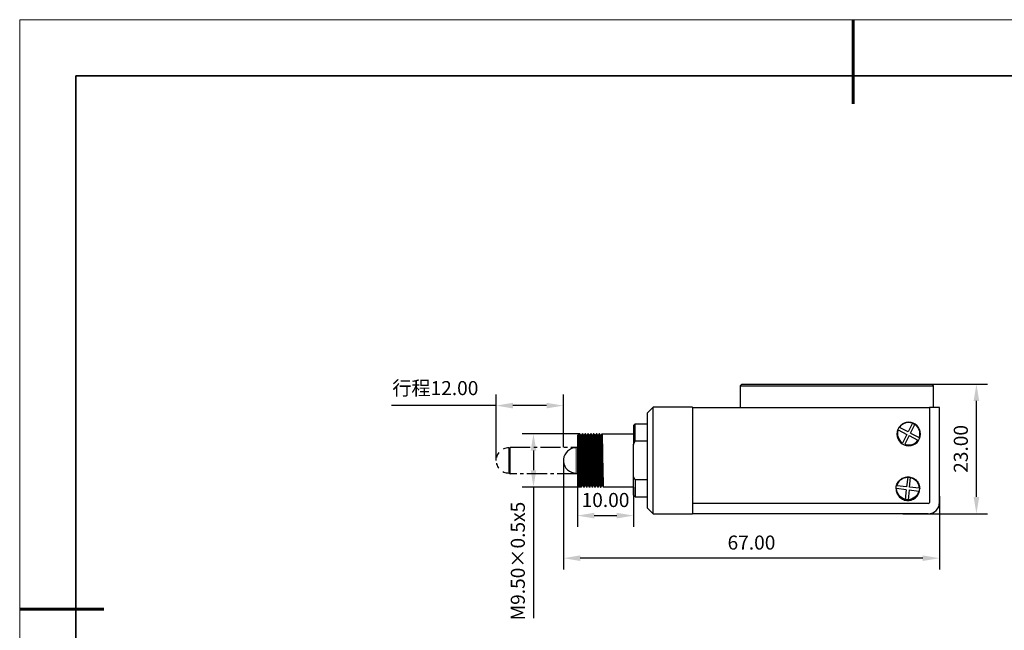
# Model space of a CAD drawing. Units: millimetres. Extents: x 12016 to 37473, y -9451 to -5016.
# Drawn here: x 12016 to 12191, y -7468 to -7359 of the extents above; entities that cross this region are included whole.
import ezdxf

# ---------------------------------------------------------------- set-up
doc = ezdxf.new("R2010")
doc.units = ezdxf.units.MM
doc.header["$LTSCALE"] = 10
doc.header["$PDMODE"] = 34
doc.linetypes.add('SX', pattern=[4, 2, -2])
doc.linetypes.add('点画线', pattern=[18, 12, -2, 2, -2])
doc.layers.add('6文字层', color=3, linetype='Continuous')
for name, color, linetype, lineweight in [('7标注层', 4, 'Continuous', 5), ('粗实线层', 7, 'Continuous', 35), ('细实线层', 7, 'Continuous', 18)]:
    doc.layers.add(name, color=color, linetype=linetype, lineweight=lineweight)
doc.styles.add('TH-GBD2M', font='calibri.ttf', dxfattribs={"width": 0.8, "height": 2.5})
doc.dimstyles.new('TH-GBD2M', dxfattribs={"dimtxt": 2.5, "dimasz": 3, "dimexe": 2, "dimexo": 0, "dimgap": 1.5, "dimtad": 1, "dimdec": 4, "dimzin": 9, "dimdsep": 46, "dimtxsty": 'TH-GBD2M', "dimcen": 0, "dimclrt": 3, "dimadec": 0, "dimazin": 3, "dimtfac": 1, "dimtdec": 4, "dimtofl": 0, "dimtmove": 0, "dimatfit": 3, "dimfxl": 1, "dimtolj": 1, "dimtzin": 0, "dimarcsym": 0})

# ---------------------------------------------------------------- blocks, each defined once
blk = doc.blocks.new('*X96')
at = {"layer": '粗实线层', "lineweight": 60}
for p, q in [((0, 105), (0, 90)), ((-148.5, 0), (-133.5, 0))]:
    blk.add_line(p, q, dxfattribs=at)
at = {"layer": '粗实线层'}
for p, q in [((-138.5, 95), (-138.5, -95)), ((138.5, 95), (-138.5, 95))]:
    blk.add_line(p, q, dxfattribs=at)
at = {"layer": '细实线层'}
for p, q in [((148.5, 105), (-148.5, 105)), ((-148.5, 105), (-148.5, -105))]:
    blk.add_line(p, q, dxfattribs=at)
blk = doc.blocks.new('*D156')
at = {"layer": '7标注层', "color": 0, "lineweight": -2, "transparency": 16777216}
for p, q in [((12100.38, -7437.83), (12100.38, -7426.07)), ((12112.38, -7435.46), (12112.38, -7426.07)), ((12100.38, -7428.07), (12081.75, -7428.07)), ((12109.38, -7428.07), (12103.38, -7428.07))]:
    blk.add_line(p, q, dxfattribs=at)
at = {"layer": '7标注层', "color": 0, "transparency": 16777216}
for points in [[(12103.38, -7427.57), (12103.38, -7428.57), (12100.38, -7428.07)], [(12109.38, -7427.57), (12109.38, -7428.57), (12112.38, -7428.07)]]:
    blk.add_solid(points, dxfattribs=at)
at = {"layer": 'Defpoints', "color": 0, "transparency": 16777216}
for p in [(12112.38, -7428.07), (12112.38, -7435.46), (12100.38, -7437.83)]:
    blk.add_point(p, dxfattribs=at)
at = {"layer": '7标注层', "color": 3, "transparency": 16777216, "insert": (12089.56, -7424.95), "char_height": 2.5, "attachment_point": 5, "style": 'TH-GBD2M'}
blk.add_mtext('\\A1;{\\fSimSun|b0|i0|c134|p34;行程}12.00', dxfattribs=at)
blk = doc.blocks.new('*D157')
at = {"layer": '7标注层', "color": 0, "lineweight": -2, "transparency": 16777216}
for p, q in [((12115.28, -7433.08), (12105.05, -7433.08)), ((12107.05, -7436.08), (12107.05, -7439.58)), ((12115.53, -7442.58), (12105.05, -7442.58)), ((12107.05, -7442.58), (12107.05, -7465.95))]:
    blk.add_line(p, q, dxfattribs=at)
at = {"layer": '7标注层', "color": 0, "transparency": 16777216}
for points in [[(12106.55, -7436.08), (12107.55, -7436.08), (12107.05, -7433.08)], [(12106.55, -7439.58), (12107.55, -7439.58), (12107.05, -7442.58)]]:
    blk.add_solid(points, dxfattribs=at)
at = {"layer": 'Defpoints', "color": 0, "transparency": 16777216}
for p in [(12115.28, -7433.08), (12107.05, -7442.58), (12115.53, -7442.58)]:
    blk.add_point(p, dxfattribs=at)
at = {"layer": '7标注层', "color": 3, "transparency": 16777216, "insert": (12104.26, -7455.76), "char_height": 2.5, "width": 17.6567, "attachment_point": 5, "rotation": 90, "style": 'TH-GBD2M'}
blk.add_mtext('\\A1;M9.50×0.5{\\Fgdt|c134;x\\fCalibri|b0|i0|c134|p34;5}', dxfattribs=at)
blk = doc.blocks.new('*D158')
at = {"layer": '7标注层', "color": 0, "lineweight": -2, "transparency": 16777216}
for p, q in [((12114.88, -7437.83), (12114.88, -7449.66)), ((12124.88, -7442.58), (12124.88, -7449.66)), ((12117.88, -7447.66), (12121.88, -7447.66))]:
    blk.add_line(p, q, dxfattribs=at)
at = {"layer": '7标注层', "color": 0, "transparency": 16777216}
for points in [[(12117.88, -7447.16), (12117.88, -7448.16), (12114.88, -7447.66)], [(12121.88, -7447.16), (12121.88, -7448.16), (12124.88, -7447.66)]]:
    blk.add_solid(points, dxfattribs=at)
at = {"layer": 'Defpoints', "color": 0, "transparency": 16777216}
for p in [(12114.88, -7437.83), (12124.88, -7442.58), (12124.88, -7447.66)]:
    blk.add_point(p, dxfattribs=at)
at = {"layer": '7标注层', "color": 3, "transparency": 16777216, "insert": (12119.88, -7444.88), "char_height": 2.5, "attachment_point": 5, "style": 'TH-GBD2M'}
blk.add_mtext('\\A1;10.00', dxfattribs=at)
blk = doc.blocks.new('*D159')
at = {"layer": '7标注层', "color": 0, "lineweight": -2, "transparency": 16777216}
for p, q in [((12112.38, -7437.83), (12112.38, -7457.24)), ((12179.38, -7444.22), (12179.38, -7457.24)), ((12176.38, -7455.24), (12115.38, -7455.24))]:
    blk.add_line(p, q, dxfattribs=at)
at = {"layer": '7标注层', "color": 0, "transparency": 16777216}
for points in [[(12115.38, -7454.74), (12115.38, -7455.74), (12112.38, -7455.24)], [(12176.38, -7454.74), (12176.38, -7455.74), (12179.38, -7455.24)]]:
    blk.add_solid(points, dxfattribs=at)
at = {"layer": 'Defpoints', "color": 0, "transparency": 16777216}
for p in [(12112.38, -7437.83), (12179.38, -7444.22), (12112.38, -7455.24)]:
    blk.add_point(p, dxfattribs=at)
at = {"layer": '7标注层', "color": 3, "transparency": 16777216, "insert": (12145.88, -7452.46), "char_height": 2.5, "attachment_point": 5, "style": 'TH-GBD2M'}
blk.add_mtext('\\A1;67.00', dxfattribs=at)
blk = doc.blocks.new('*D160')
at = {"layer": '7标注层', "color": 0, "lineweight": -2, "transparency": 16777216}
for p, q in [((12178.03, -7424.23), (12187.95, -7424.23)), ((12185.95, -7444.33), (12185.95, -7427.23)), ((12172.84, -7447.33), (12187.95, -7447.33))]:
    blk.add_line(p, q, dxfattribs=at)
at = {"layer": '7标注层', "color": 0, "transparency": 16777216}
for points in [[(12185.45, -7427.23), (12186.45, -7427.23), (12185.95, -7424.23)], [(12185.45, -7444.33), (12186.45, -7444.33), (12185.95, -7447.33)]]:
    blk.add_solid(points, dxfattribs=at)
at = {"layer": 'Defpoints', "color": 0, "transparency": 16777216}
for p in [(12178.03, -7424.23), (12185.95, -7424.23), (12172.84, -7447.33)]:
    blk.add_point(p, dxfattribs=at)
at = {"layer": '7标注层', "color": 3, "transparency": 16777216, "insert": (12183.17, -7435.78), "char_height": 2.5, "attachment_point": 5, "rotation": 90, "style": 'TH-GBD2M'}
blk.add_mtext('\\A1;23.00', dxfattribs=at)

msp = doc.modelspace()

# ---------------------------------------------------------------- linework, layer by layer
at = {"color": 7, "linetype": 'Continuous', "lineweight": 25}
for p, q in [((12144.18369, -7424.22815), (12143.88369, -7424.52815)), ((12143.88369, -7424.52815), (12145.38369, -7424.52815)), ((12143.88369, -7424.52815), (12143.88369, -7428.37815)), ((12144.18369, -7424.22815), (12145.38369, -7424.22815)), ((12145.38369, -7424.22815), (12176.83369, -7424.22815)), ((12145.38369, -7424.52815), (12176.83369, -7424.52815)), ((12176.83369, -7424.22815), (12178.03369, -7424.22815)), ((12176.83369, -7424.52815), (12178.33369, -7424.52815)), ((12178.03369, -7424.22815), (12178.33369, -7424.52815)), ((12178.33369, -7428.37815), (12178.33369, -7424.52815)), ((12128.38369, -7428.32815), (12127.38369, -7429.32815)), ((12127.38369, -7446.32815), (12127.38369, -7429.32815)), ((12135.38369, -7428.32815), (12128.38369, -7428.32815)), ((12128.38369, -7447.32815), (12128.38369, -7428.32815)), ((12135.43369, -7445.52815), (12135.43369, -7428.42815)), ((12135.43369, -7428.42815), (12177.58369, -7428.42815)), ((12137.08369, -7428.42815), (12137.08369, -7428.37815)), ((12137.18369, -7428.42815), (12137.18369, -7428.37815)), ((12177.58369, -7428.42815), (12177.58369, -7445.32815)), ((12179.38369, -7428.42815), (12177.58369, -7428.42815)), ((12179.38369, -7445.32815), (12179.38369, -7428.42815)), ((12124.88369, -7431.62815), (12125.18369, -7431.32815)), ((12125.18369, -7434.36405), (12125.18369, -7431.32815)), ((12125.18369, -7431.32815), (12127.38369, -7431.32815)), ((12174.55892, -7431.19558), (12173.77392, -7432.74207)), ((12174.21977, -7432.96838), (12175.00477, -7431.42189)), ((12174.55892, -7431.19558), (12174.78894, -7431.29475)), ((12174.78894, -7431.29475), (12175.00477, -7431.42189)), ((12114.88369, -7433.37815), (12114.94595, -7433.31589)), ((12115.08976, -7433.34879), (12114.96476, -7433.34879)), ((12115.24619, -7433.07815), (12115.24343, -7433.08979)), ((12115.30869, -7433.07815), (12115.24619, -7433.07815)), ((12115.58977, -7433.34879), (12115.46627, -7433.34879)), ((12115.74619, -7433.07815), (12115.74356, -7433.09347)), ((12115.80869, -7433.07815), (12115.74619, -7433.07815)), ((12116.08978, -7433.34879), (12115.96628, -7433.34879)), ((12116.24619, -7433.07815), (12116.2436, -7433.09326)), ((12116.30869, -7433.07815), (12116.24619, -7433.07815)), ((12116.58979, -7433.34879), (12116.46628, -7433.34879)), ((12116.74619, -7433.07815), (12116.74364, -7433.09301)), ((12116.80869, -7433.07815), (12116.74619, -7433.07815)), ((12117.08981, -7433.34879), (12116.96627, -7433.34879)), ((12117.24619, -7433.07815), (12117.24369, -7433.09272)), ((12117.30869, -7433.07815), (12117.24619, -7433.07815)), ((12117.58983, -7433.34878), (12117.46627, -7433.34878)), ((12117.74619, -7433.07815), (12117.74375, -7433.0924)), ((12117.80869, -7433.07815), (12117.74619, -7433.07815)), ((12118.08985, -7433.34878), (12117.96628, -7433.34878)), ((12118.24619, -7433.07815), (12118.24381, -7433.09206)), ((12118.30869, -7433.07815), (12118.24619, -7433.07815)), ((12118.58988, -7433.34878), (12118.46628, -7433.34878)), ((12118.74619, -7433.07815), (12118.74386, -7433.09173)), ((12118.80869, -7433.07815), (12118.74619, -7433.07815)), ((12119.08991, -7433.34878), (12118.96626, -7433.34878)), ((12119.24391, -7433.09144), (12119.24619, -7433.07815)), ((12119.24619, -7433.07815), (12124.88369, -7433.07815)), ((12124.88369, -7431.62815), (12124.88369, -7434.96633)), ((12172.00112, -7432.40292), (12173.54761, -7433.18792)), ((12173.77392, -7432.74207), (12172.22743, -7431.95707)), ((12173.54761, -7433.18792), (12172.76261, -7434.7344)), ((12174.21977, -7432.96838), (12175.76626, -7433.75338)), ((12114.88369, -7433.37815), (12114.88369, -7442.27815)), ((12124.88369, -7434.96633), (12125.18369, -7434.36405)), ((12124.88369, -7440.68996), (12124.88369, -7434.96633)), ((12125.18369, -7434.36405), (12127.38369, -7434.36405)), ((12173.99346, -7433.41423), (12173.20846, -7434.96072)), ((12173.99346, -7433.41423), (12175.53994, -7434.19923)), ((12102.63369, -7435.57861), (12102.63234, -7440.07861)), ((12102.88369, -7440.1955), (12102.88369, -7435.46265)), ((12114.88369, -7435.47858), (12114.63369, -7435.57815)), ((12114.63369, -7440.07815), (12114.88369, -7440.17772)), ((12125.18369, -7441.29225), (12124.88369, -7440.68996)), ((12124.88369, -7444.02815), (12124.88369, -7440.68996)), ((12127.38369, -7441.29225), (12125.18369, -7441.29225)), ((12125.18369, -7441.29225), (12125.18369, -7444.32815)), ((12173.72276, -7440.82018), (12173.52386, -7442.54305)), ((12174.02056, -7442.60039), (12174.21946, -7440.87752)), ((12115.10444, -7442.4989), (12114.88369, -7442.27815)), ((12115.10444, -7442.4989), (12115.10593, -7442.48685)), ((12115.21476, -7442.3075), (12115.3386, -7442.3075)), ((12115.55869, -7442.57815), (12115.49619, -7442.57815)), ((12115.55869, -7442.57815), (12115.56097, -7442.56483)), ((12115.71477, -7442.30751), (12115.8386, -7442.30751)), ((12115.83805, -7442.30636), (12115.83976, -7442.29795)), ((12116.05869, -7442.57815), (12115.99619, -7442.57815)), ((12116.05869, -7442.57815), (12116.06139, -7442.56235)), ((12116.21478, -7442.30751), (12116.3386, -7442.30751)), ((12116.55869, -7442.57815), (12116.49619, -7442.57815)), ((12116.55869, -7442.57815), (12116.56085, -7442.56554)), ((12116.7148, -7442.30751), (12116.83859, -7442.30751)), ((12117.05869, -7442.57815), (12116.99619, -7442.57815)), ((12117.05869, -7442.57815), (12117.06112, -7442.56392)), ((12117.21482, -7442.30751), (12117.33859, -7442.30751)), ((12117.55869, -7442.57815), (12117.49619, -7442.57815)), ((12117.55869, -7442.57815), (12117.56133, -7442.56271)), ((12117.71484, -7442.30751), (12117.83859, -7442.30751)), ((12118.05869, -7442.57815), (12117.99619, -7442.57815)), ((12118.05869, -7442.57815), (12118.06082, -7442.56572)), ((12118.21487, -7442.30751), (12118.3386, -7442.30751)), ((12118.55869, -7442.57815), (12118.49619, -7442.57815)), ((12118.55869, -7442.57815), (12118.56127, -7442.56304)), ((12118.7149, -7442.30751), (12118.8386, -7442.30751)), ((12118.99619, -7442.57815), (12119.05869, -7442.57815)), ((12119.06115, -7442.56378), (12119.05869, -7442.57815)), ((12119.21493, -7442.30751), (12119.3386, -7442.30751)), ((12124.88369, -7442.57815), (12119.49619, -7442.57815)), ((12173.46651, -7443.03975), (12171.74364, -7442.84085)), ((12173.52386, -7442.54305), (12171.80099, -7442.34414)), ((12173.46651, -7443.03975), (12173.26761, -7444.76262)), ((12173.96321, -7443.09709), (12173.76431, -7444.81996)), ((12173.96321, -7443.09709), (12175.68608, -7443.29599)), ((12175.74343, -7442.79929), (12174.02056, -7442.60039)), ((12124.87869, -7444.02315), (12125.18869, -7444.33315)), ((12125.18369, -7444.32815), (12127.38869, -7444.32815)), ((12177.38369, -7445.52815), (12135.43369, -7445.52815)), ((12135.43369, -7447.32815), (12135.43369, -7445.52815)), ((12127.38369, -7446.32815), (12128.38369, -7447.32815)), ((12128.38369, -7447.32815), (12135.38369, -7447.32815)), ((12177.38369, -7447.32815), (12135.43369, -7447.32815))]:
    msp.add_line(p, q, dxfattribs=at)
at = {"color": 7, "linetype": '点画线', "lineweight": 25, "ltscale": 0.03}
for p, q in [((12102.88369, -7435.46265), (12114.88369, -7435.46265)), ((12114.88369, -7440.19503), (12102.88259, -7440.19503))]:
    msp.add_line(p, q, dxfattribs=at)
at = {"color": 144, "linetype": 'Continuous', "lineweight": 18}
msp.add_line((12114.63369, -7435.57815), (12114.63369, -7440.07815), dxfattribs=at)
at = {"color": 7, "linetype": 'Continuous', "lineweight": 25, "flags": 128}
for points in [[(12114.94595, -7433.31589), (12114.95585, -7433.39287), (12114.96576, -7433.64106), (12114.97566, -7434.05163), (12114.98557, -7434.60948), (12114.99548, -7435.29375), (12115.00538, -7436.07864), (12115.01529, -7436.93432), (12115.02519, -7437.82815), (12115.0351, -7438.72584), (12115.04501, -7439.59282), (12115.05491, -7440.39556), (12115.06482, -7441.10285), (12115.07472, -7441.68703), (12115.08463, -7442.12506), (12115.09454, -7442.39944), (12115.10444, -7442.4989)], [(12115.18771, -7442.06165), (12115.17174, -7441.65934), (12115.15535, -7441.08017), (12115.1373, -7440.32784), (12115.11885, -7439.44755), (12115.10131, -7438.50416), (12115.08559, -7437.56292), (12115.06882, -7436.61407), (12115.0506, -7435.6978), (12115.03222, -7434.88301), (12115.01497, -7434.22495), (12114.99936, -7433.74881), (12114.98224, -7433.44641), (12114.96389, -7433.34913), (12114.95616, -7433.40061)], [(12115.24342, -7433.08077), (12115.16522, -7433.21614), (12115.0886, -7433.34879)], [(12115.08977, -7433.35892), (12115.0916, -7433.34967), (12115.11034, -7433.48505), (12115.12756, -7433.83137), (12115.14377, -7434.36004), (12115.16189, -7435.07948), (12115.18087, -7435.9516), (12115.19928, -7436.91086), (12115.2158, -7437.88176), (12115.23259, -7438.85485), (12115.25113, -7439.80809), (12115.27009, -7440.666), (12115.28803, -7441.36529), (12115.30413, -7441.87289), (12115.32159, -7442.19755), (12115.33709, -7442.28805)], [(12115.49355, -7442.56272), (12115.48056, -7442.48688), (12115.46494, -7442.21658), (12115.44931, -7441.77763), (12115.43369, -7441.1869), (12115.41806, -7440.46711), (12115.40244, -7439.64589), (12115.38681, -7438.75483), (12115.37119, -7437.82815), (12115.35556, -7436.90147), (12115.33994, -7436.0104), (12115.32431, -7435.18919), (12115.30869, -7434.46939), (12115.29306, -7433.87867), (12115.27744, -7433.43972), (12115.26181, -7433.16942), (12115.24619, -7433.07815)], [(12115.31081, -7433.09056), (12115.32431, -7433.16942), (12115.33994, -7433.43972), (12115.35556, -7433.87867), (12115.37119, -7434.46939), (12115.38681, -7435.18919), (12115.40244, -7436.0104), (12115.41806, -7436.90147), (12115.43369, -7437.82815), (12115.44931, -7438.75483), (12115.46494, -7439.64589), (12115.48056, -7440.46711), (12115.49619, -7441.1869), (12115.51181, -7441.77763), (12115.52744, -7442.21658), (12115.54306, -7442.48688), (12115.55869, -7442.57815)], [(12115.4673, -7433.35058), (12115.3891, -7433.21521), (12115.3109, -7433.07982)], [(12115.71477, -7442.28361), (12115.7072, -7442.28818), (12115.69037, -7442.10837), (12115.67502, -7441.76031), (12115.66014, -7441.26086), (12115.64359, -7440.60246), (12115.62628, -7439.8153), (12115.60931, -7438.94821), (12115.59371, -7438.05863), (12115.579, -7437.17649), (12115.56263, -7436.29035), (12115.54536, -7435.45427), (12115.52827, -7434.72306), (12115.51243, -7434.13776), (12115.49781, -7433.71208), (12115.48165, -7433.4398), (12115.46726, -7433.36374)], [(12115.74345, -7433.08071), (12115.66526, -7433.21608), (12115.5886, -7433.34879)], [(12115.58976, -7433.35197), (12115.60806, -7433.45604), (12115.62555, -7433.7783), (12115.64164, -7434.28363), (12115.65956, -7434.98069), (12115.67851, -7435.837), (12115.69707, -7436.78952), (12115.71388, -7437.76282), (12115.73038, -7438.7335), (12115.74877, -7439.69336), (12115.76776, -7440.56697), (12115.7859, -7441.28858), (12115.80212, -7441.81957), (12115.81932, -7442.16821), (12115.83712, -7442.29956)], [(12115.99358, -7442.56292), (12115.98056, -7442.48688), (12115.96494, -7442.21658), (12115.94931, -7441.77763), (12115.93369, -7441.1869), (12115.91806, -7440.46711), (12115.90244, -7439.64589), (12115.88681, -7438.75483), (12115.87119, -7437.82815), (12115.85556, -7436.90147), (12115.83994, -7436.0104), (12115.82431, -7435.18919), (12115.80869, -7434.46939), (12115.79306, -7433.87867), (12115.77744, -7433.43972), (12115.76181, -7433.16942), (12115.74619, -7433.07815)], [(12115.81124, -7433.09308), (12115.82431, -7433.16942), (12115.83994, -7433.43972), (12115.85556, -7433.87867), (12115.87119, -7434.46939), (12115.88681, -7435.18919), (12115.90244, -7436.0104), (12115.91806, -7436.90147), (12115.93369, -7437.82815), (12115.94931, -7438.75483), (12115.96494, -7439.64589), (12115.98056, -7440.46711), (12115.99619, -7441.1869), (12116.01181, -7441.77763), (12116.02744, -7442.21658), (12116.04306, -7442.48688), (12116.05869, -7442.57815)], [(12115.96776, -7433.35135), (12115.88956, -7433.21597), (12115.81135, -7433.08058)], [(12116.21477, -7442.28828), (12116.21006, -7442.29983), (12116.19306, -7442.15046), (12116.17742, -7441.82781), (12116.16273, -7441.35466), (12116.1464, -7440.72102), (12116.12914, -7439.95213), (12116.11204, -7439.09435), (12116.09615, -7438.20452), (12116.08154, -7437.32343), (12116.06542, -7436.43465), (12116.04822, -7435.58632), (12116.03103, -7434.83449), (12116.01492, -7434.22314), (12116.00031, -7433.77242), (12115.98442, -7433.47287), (12115.96731, -7433.3506), (12115.9648, -7433.36083)], [(12116.24349, -7433.08063), (12116.1653, -7433.21601), (12116.0886, -7433.34879)], [(12116.08976, -7433.36385), (12116.10577, -7433.43038), (12116.12349, -7433.72787), (12116.13955, -7434.21027), (12116.15725, -7434.8844), (12116.17615, -7435.7239), (12116.19483, -7436.6685), (12116.21192, -7437.64329), (12116.22821, -7438.61199), (12116.24643, -7439.57727), (12116.26542, -7440.46556), (12116.28374, -7441.20886), (12116.30014, -7441.76371), (12116.31707, -7442.13558), (12116.33568, -7442.30167), (12116.3371, -7442.29686)], [(12116.49362, -7442.56316), (12116.48056, -7442.48688), (12116.46494, -7442.21658), (12116.44931, -7441.77763), (12116.43369, -7441.1869), (12116.41806, -7440.46711), (12116.40244, -7439.64589), (12116.38681, -7438.75483), (12116.37119, -7437.82815), (12116.35556, -7436.90147), (12116.33994, -7436.0104), (12116.32431, -7435.18919), (12116.30869, -7434.46939), (12116.29306, -7433.87867), (12116.27744, -7433.43972), (12116.26181, -7433.16942), (12116.24619, -7433.07815)], [(12116.3112, -7433.09281), (12116.32431, -7433.16942), (12116.33994, -7433.43972), (12116.35556, -7433.87867), (12116.37119, -7434.46939), (12116.38681, -7435.18919), (12116.40244, -7436.0104), (12116.41806, -7436.90147), (12116.43369, -7437.82815), (12116.44931, -7438.75483), (12116.46494, -7439.64589), (12116.48056, -7440.46711), (12116.49619, -7441.1869), (12116.51181, -7441.77763), (12116.52744, -7442.21658), (12116.54306, -7442.48688), (12116.55869, -7442.57815)], [(12116.4677, -7433.35123), (12116.3895, -7433.21586), (12116.3113, -7433.08049)], [(12116.71479, -7442.29816), (12116.71292, -7442.3062), (12116.6958, -7442.1878), (12116.67987, -7441.89158), (12116.66527, -7441.444), (12116.64919, -7440.83585), (12116.63201, -7440.08652), (12116.6148, -7439.23963), (12116.59865, -7438.35108), (12116.58403, -7437.46992), (12116.56818, -7436.58004), (12116.55109, -7435.72102), (12116.53382, -7434.94979), (12116.51746, -7434.31303), (12116.50276, -7433.83667), (12116.48715, -7433.5108), (12116.47017, -7433.35763), (12116.46771, -7433.36309)], [(12116.74354, -7433.08055), (12116.66534, -7433.21593), (12116.58859, -7433.34879)], [(12116.58977, -7433.37217), (12116.60346, -7433.40814), (12116.6214, -7433.68021), (12116.6375, -7434.14), (12116.65496, -7434.79069), (12116.67379, -7435.61244), (12116.69257, -7436.54794), (12116.70993, -7437.52309), (12116.72607, -7438.49047), (12116.74409, -7439.45999), (12116.76307, -7440.36188), (12116.78155, -7441.12619), (12116.79821, -7441.70545), (12116.81485, -7442.09974), (12116.83332, -7442.29338), (12116.83715, -7442.28623)], [(12116.99367, -7442.56343), (12116.98056, -7442.48688), (12116.96494, -7442.21658), (12116.94931, -7441.77763), (12116.93369, -7441.1869), (12116.91806, -7440.46711), (12116.90244, -7439.64589), (12116.88681, -7438.75483), (12116.87119, -7437.82815), (12116.85556, -7436.90147), (12116.83994, -7436.0104), (12116.82431, -7435.18919), (12116.80869, -7434.46939), (12116.79306, -7433.87867), (12116.77744, -7433.43972), (12116.76181, -7433.16942), (12116.74619, -7433.07815)], [(12116.81087, -7433.09089), (12116.82431, -7433.16942), (12116.83994, -7433.43972), (12116.85556, -7433.87867), (12116.87119, -7434.46939), (12116.88681, -7435.18919), (12116.90244, -7436.0104), (12116.91806, -7436.90147), (12116.93369, -7437.82815), (12116.94931, -7438.75483), (12116.96494, -7439.64589), (12116.98056, -7440.46711), (12116.99619, -7441.1869), (12117.01181, -7441.77763), (12117.02744, -7442.21658), (12117.04306, -7442.48688), (12117.05869, -7442.57815)], [(12116.96737, -7433.35068), (12116.88916, -7433.2153), (12116.81096, -7433.07991)], [(12117.21483, -7442.30243), (12117.19857, -7442.22026), (12117.18238, -7441.95142), (12117.16775, -7441.52881), (12117.15194, -7440.94679), (12117.13487, -7440.21822), (12117.11759, -7439.38377), (12117.1012, -7438.49807), (12117.08647, -7437.61571), (12117.0709, -7436.72628), (12117.05395, -7435.85814), (12117.03664, -7435.0688), (12117.02006, -7434.40739), (12117.00514, -7433.90462), (12116.98984, -7433.55348), (12116.97303, -7433.36992), (12116.96737, -7433.37205)], [(12117.24359, -7433.08046), (12117.16539, -7433.21583), (12117.08859, -7433.34879)], [(12117.49372, -7442.56373), (12117.48056, -7442.48688), (12117.46494, -7442.21658), (12117.44931, -7441.77763), (12117.43369, -7441.1869), (12117.41806, -7440.46711), (12117.40244, -7439.64589), (12117.38681, -7438.75483), (12117.37119, -7437.82815), (12117.35556, -7436.90147), (12117.33994, -7436.0104), (12117.32431, -7435.18919), (12117.30869, -7434.46939), (12117.29306, -7433.87867), (12117.27744, -7433.43972), (12117.26181, -7433.16942), (12117.24619, -7433.07815)], [(12117.31136, -7433.09375), (12117.32431, -7433.16942), (12117.33994, -7433.43972), (12117.35556, -7433.87867), (12117.37119, -7434.46939), (12117.38681, -7435.18919), (12117.40244, -7436.0104), (12117.41806, -7436.90147), (12117.43369, -7437.82815), (12117.44931, -7438.75483), (12117.46494, -7439.64589), (12117.48056, -7440.46711), (12117.49619, -7441.1869), (12117.51181, -7441.77763), (12117.52744, -7442.21658), (12117.54306, -7442.48688), (12117.55869, -7442.57815)], [(12117.46788, -7433.35157), (12117.38967, -7433.21619), (12117.31147, -7433.0808)], [(12117.74364, -7433.08036), (12117.66545, -7433.21573), (12117.58859, -7433.34878)], [(12117.99378, -7442.56406), (12117.98056, -7442.48688), (12117.96494, -7442.21658), (12117.94931, -7441.77763), (12117.93369, -7441.1869), (12117.91806, -7440.46711), (12117.90244, -7439.64589), (12117.88681, -7438.75483), (12117.87119, -7437.82815), (12117.85556, -7436.90147), (12117.83994, -7436.0104), (12117.82431, -7435.18919), (12117.80869, -7434.46939), (12117.79306, -7433.87867), (12117.77744, -7433.43972), (12117.76181, -7433.16942), (12117.74619, -7433.07815)], [(12117.81096, -7433.09142), (12117.82431, -7433.16942), (12117.83994, -7433.43972), (12117.85556, -7433.87867), (12117.87119, -7434.46939), (12117.88681, -7435.18919), (12117.90244, -7436.0104), (12117.91806, -7436.90147), (12117.93369, -7437.82815), (12117.94931, -7438.75483), (12117.96494, -7439.64589), (12117.98056, -7440.46711), (12117.99619, -7441.1869), (12118.01181, -7441.77763), (12118.02744, -7442.21658), (12118.04306, -7442.48688), (12118.05869, -7442.57815)], [(12117.96745, -7433.35081), (12117.88925, -7433.21544), (12117.81105, -7433.08006)], [(12118.21488, -7442.28457), (12118.20419, -7442.27008), (12118.18755, -7442.05861), (12118.17254, -7441.68469), (12118.15734, -7441.15644), (12118.14058, -7440.47267), (12118.12325, -7439.66758), (12118.10645, -7438.79234), (12118.09118, -7437.90467), (12118.07624, -7437.02019), (12118.05964, -7436.1386), (12118.04232, -7435.31719), (12118.02538, -7434.60911), (12118.00985, -7434.05209), (12117.9951, -7433.65247), (12117.97868, -7433.41014), (12117.96742, -7433.37277)], [(12118.24371, -7433.08025), (12118.16551, -7433.21563), (12118.0886, -7433.34878)], [(12118.08987, -7433.37517), (12118.09644, -7433.36243), (12118.11491, -7433.55472), (12118.13157, -7433.94793), (12118.14822, -7434.52597), (12118.16669, -7435.28927), (12118.18567, -7436.19051), (12118.2037, -7437.15985), (12118.21985, -7438.12728), (12118.23719, -7439.10244), (12118.25597, -7440.03841), (12118.27481, -7440.86106), (12118.29228, -7441.51292), (12118.30838, -7441.97381), (12118.3263, -7442.24714), (12118.33738, -7442.27707)], [(12118.49384, -7442.56441), (12118.48056, -7442.48688), (12118.46494, -7442.21658), (12118.44931, -7441.77763), (12118.43369, -7441.1869), (12118.41806, -7440.46711), (12118.40244, -7439.64589), (12118.38681, -7438.75483), (12118.37119, -7437.82815), (12118.35556, -7436.90147), (12118.33994, -7436.0104), (12118.32431, -7435.18919), (12118.30869, -7434.46939), (12118.29306, -7433.87867), (12118.27744, -7433.43972), (12118.26181, -7433.16942), (12118.24619, -7433.07815)], [(12118.311, -7433.09165), (12118.32431, -7433.16942), (12118.33994, -7433.43972), (12118.35556, -7433.87867), (12118.37119, -7434.46939), (12118.38681, -7435.18919), (12118.40244, -7436.0104), (12118.41806, -7436.90147), (12118.43369, -7437.82815), (12118.44931, -7438.75483), (12118.46494, -7439.64589), (12118.48056, -7440.46711), (12118.49619, -7441.1869), (12118.51181, -7441.77763), (12118.52744, -7442.21658), (12118.54306, -7442.48688), (12118.55869, -7442.57815)], [(12118.4675, -7433.35091), (12118.3893, -7433.21552), (12118.3111, -7433.08013)], [(12118.7149, -7442.28343), (12118.70703, -7442.28729), (12118.6902, -7442.1056), (12118.67488, -7441.756), (12118.65998, -7441.25489), (12118.64341, -7440.59499), (12118.6261, -7439.80674), (12118.60914, -7438.93911), (12118.59356, -7438.0496), (12118.57884, -7437.16736), (12118.56246, -7436.28144), (12118.54518, -7435.44616), (12118.5281, -7434.71627), (12118.51228, -7434.13261), (12118.49766, -7433.70847), (12118.48148, -7433.43791), (12118.46746, -7433.36545)], [(12118.74376, -7433.08016), (12118.66557, -7433.21553), (12118.5886, -7433.34878)], [(12118.5899, -7433.36878), (12118.59408, -7433.35431), (12118.61269, -7433.51903), (12118.62964, -7433.88978), (12118.64603, -7434.44344), (12118.66434, -7435.1857), (12118.68333, -7436.07329), (12118.70156, -7437.03833), (12118.71785, -7438.00711), (12118.73493, -7438.98185), (12118.75361, -7439.92687), (12118.77251, -7440.76722), (12118.79022, -7441.44249), (12118.80628, -7441.926), (12118.82399, -7442.22473), (12118.83744, -7442.28162)], [(12118.99389, -7442.56471), (12118.98056, -7442.48688), (12118.96494, -7442.21658), (12118.94931, -7441.77763), (12118.93369, -7441.1869), (12118.91806, -7440.46711), (12118.90244, -7439.64589), (12118.88681, -7438.75483), (12118.87119, -7437.82815), (12118.85556, -7436.90147), (12118.83994, -7436.0104), (12118.82431, -7435.18919), (12118.80869, -7434.46939), (12118.79306, -7433.87867), (12118.77744, -7433.43972), (12118.76181, -7433.16942), (12118.74619, -7433.07815)], [(12118.81139, -7433.09393), (12118.82431, -7433.16942), (12118.83994, -7433.43972), (12118.85556, -7433.87867), (12118.87119, -7434.46939), (12118.88681, -7435.18919), (12118.90244, -7436.0104), (12118.91806, -7436.90147), (12118.93369, -7437.82815), (12118.94931, -7438.75483), (12118.96494, -7439.64589), (12118.98056, -7440.46711), (12118.99619, -7441.1869), (12119.01181, -7441.77763), (12119.02744, -7442.21658), (12119.04306, -7442.48688), (12119.05869, -7442.57815)], [(12118.9679, -7433.35162), (12118.8897, -7433.21624), (12118.8115, -7433.08086)], [(12119.21492, -7442.2875), (12119.20988, -7442.29926), (12119.1929, -7442.14799), (12119.17727, -7441.82372), (12119.16257, -7441.34897), (12119.14623, -7440.71377), (12119.12896, -7439.94371), (12119.11187, -7439.0853), (12119.096, -7438.19545), (12119.08138, -7437.31432), (12119.06525, -7436.42566), (12119.04805, -7435.57804), (12119.03086, -7434.82746), (12119.01476, -7434.21771), (12119.00016, -7433.76856), (12118.98425, -7433.47067), (12118.96786, -7433.35547)], [(12119.24382, -7433.08007), (12119.16562, -7433.21545), (12119.08742, -7433.35082)], [(12119.08992, -7433.35873), (12119.09171, -7433.3498), (12119.11045, -7433.48657), (12119.12766, -7433.83405), (12119.14387, -7434.36387), (12119.162, -7435.0844), (12119.18099, -7435.95727), (12119.19938, -7436.91683), (12119.2159, -7437.88761), (12119.2327, -7438.86081), (12119.25124, -7439.8137), (12119.2702, -7440.6708), (12119.28813, -7441.36898), (12119.30423, -7441.87545), (12119.3217, -7442.19891), (12119.3375, -7442.28992)], [(12119.24619, -7433.07815), (12119.26181, -7433.16942), (12119.27744, -7433.43972), (12119.29306, -7433.87867), (12119.30869, -7434.46939), (12119.32431, -7435.18919), (12119.33994, -7436.0104), (12119.35556, -7436.90147), (12119.37119, -7437.82815), (12119.38681, -7438.75483), (12119.40244, -7439.64589), (12119.41806, -7440.46711), (12119.43369, -7441.1869), (12119.44931, -7441.77763), (12119.46494, -7442.21658), (12119.48056, -7442.48688), (12119.49393, -7442.56499)], [(12117.0898, -7433.37686), (12117.10113, -7433.38937), (12117.11927, -7433.63539), (12117.13548, -7434.07284), (12117.15269, -7434.69967), (12117.17142, -7435.50277), (12117.19029, -7436.42799), (12117.20789, -7437.40237), (12117.22396, -7438.36909), (12117.24177, -7439.34166), (12117.26071, -7440.25604), (12117.27932, -7441.04062), (12117.29627, -7441.64441), (12117.31266, -7442.06078), (12117.33097, -7442.2815), (12117.33722, -7442.27936)], [(12117.71486, -7442.29092), (12117.70137, -7442.24772), (12117.68494, -7442.00716), (12117.67018, -7441.60905), (12117.65466, -7441.0537), (12117.63773, -7440.34701), (12117.62041, -7439.52651), (12117.6038, -7438.64524), (12117.58884, -7437.76059), (12117.57359, -7436.87308), (12117.5568, -7435.99741), (12117.53947, -7435.19133), (12117.5227, -7434.50611), (12117.50748, -7433.97616), (12117.49249, -7433.60075), (12117.47586, -7433.38745), (12117.46786, -7433.37569)], [(12117.58983, -7433.37787), (12117.59879, -7433.37412), (12117.61711, -7433.59353), (12117.63351, -7434.00881), (12117.65044, -7434.6114), (12117.66905, -7435.395), (12117.68799, -7436.3088), (12117.70581, -7437.28124), (12117.72189, -7438.24798), (12117.73947, -7439.22243), (12117.75834, -7440.14818), (12117.77708, -7440.95222), (12117.7943, -7441.58023), (12117.8105, -7442.01877), (12117.82863, -7442.26608), (12117.8373, -7442.2763)], [(12102.63395, -7440.07876), (12102.77778, -7440.15091), (12102.88369, -7440.1955)], [(12114.21805, -7440.03942), (12114.61088, -7440.07803), (12114.63244, -7440.07815)], [(12115.21477, -7442.28422), (12115.20436, -7442.2713), (12115.18771, -7442.06165)], [(12115.11099, -7442.48978), (12115.1393, -7442.44078), (12115.21749, -7442.30541)], [(12115.33704, -7442.30481), (12115.41524, -7442.44018), (12115.49344, -7442.57556)], [(12115.56106, -7442.57622), (12115.63927, -7442.44083), (12115.71747, -7442.30544)], [(12115.83708, -7442.30488), (12115.91527, -7442.44025), (12115.99347, -7442.57562)], [(12116.06151, -7442.57543), (12116.13971, -7442.44005), (12116.21791, -7442.30467)], [(12116.33712, -7442.30495), (12116.41532, -7442.44033), (12116.49351, -7442.5757)], [(12116.56094, -7442.57642), (12116.63914, -7442.44104), (12116.71733, -7442.30566)], [(12116.83717, -7442.30504), (12116.91537, -7442.44041), (12116.99356, -7442.57579)], [(12117.06123, -7442.57594), (12117.13943, -7442.44055), (12117.21764, -7442.30517)], [(12117.33722, -7442.30514), (12117.41542, -7442.44051), (12117.49362, -7442.57588)], [(12117.56144, -7442.57555), (12117.63964, -7442.44017), (12117.71784, -7442.3048)], [(12117.83729, -7442.30525), (12117.91548, -7442.44061), (12117.99367, -7442.57599)], [(12118.0609, -7442.57647), (12118.13911, -7442.44108), (12118.21731, -7442.3057)], [(12118.33735, -7442.30535), (12118.41554, -7442.44072), (12118.49374, -7442.57609)], [(12118.56138, -7442.57566), (12118.63959, -7442.44027), (12118.71779, -7442.30489)], [(12118.8374, -7442.30544), (12118.9156, -7442.44081), (12118.99379, -7442.57618)], [(12119.06125, -7442.5759), (12119.13945, -7442.44052), (12119.21764, -7442.30515)], [(12119.33745, -7442.30551), (12119.41564, -7442.44089), (12119.49384, -7442.57626)]]:
    msp.add_lwpolyline(points, dxfattribs=at)
at = {"color": 7, "linetype": 'Continuous', "lineweight": 25}
for centre, radius, start, end in [((12173.88369, -7433.12815), 2.1, 0, 180), ((12173.88369, -7433.07815), 2, 70.2684248, 145.9069132), ((12173.88369, -7433.07815), 2, 340.2684248, 55.9069132), ((12173.88369, -7433.12815), 2.1, 180, 0), ((12173.88369, -7433.07815), 2, 160.2684248, 235.9069132), ((12173.88369, -7433.07815), 2, 250.2684248, 325.9069132), ((12114.63369, -7437.82815), 2.25, 89.9859807, 259.3547833), ((12177.38369, -7445.32815), 0.2, 270, 0), ((12177.38369, -7445.32815), 2, 270, 0)]:
    msp.add_arc(centre, radius, start, end, dxfattribs=at)
at = {"color": 7, "linetype": 'SX', "lineweight": 25, "ltscale": 0.05}
msp.add_arc((12102.63369, -7437.82861), 2.25, 90, 269.965665, dxfattribs=at)
at = {"color": 7, "linetype": 'Continuous', "lineweight": 25}
for points, knots in [([(12171.64354, -7442.87007), (12171.64354, -7442.59518), (12171.69819, -7442.3204), (12171.90858, -7441.81247), (12172.06423, -7441.57952), (12172.45299, -7441.19077), (12172.68594, -7441.03512), (12173.19386, -7440.82473), (12173.46865, -7440.77007), (12174.01842, -7440.77007), (12174.29321, -7440.82473), (12174.80114, -7441.03512), (12175.03408, -7441.19077), (12175.42284, -7441.57952), (12175.57849, -7441.81247), (12175.78888, -7442.3204), (12175.84354, -7442.59518), (12175.84354, -7442.87007)], [0, 0, 0, 0, 0.125, 0.125, 0.25, 0.25, 0.375, 0.375, 0.5, 0.5, 0.625, 0.625, 0.75, 0.75, 0.875, 0.875, 1, 1, 1, 1]), ([(12171.80099, -7442.34414), (12171.9057, -7441.91674), (12172.15605, -7441.52642), (12172.84564, -7440.97957), (12173.28273, -7440.82475), (12173.72276, -7440.82018)], [0, 0, 0, 0, 0.5, 0.5, 1, 1, 1, 1]), ([(12174.21946, -7440.87752), (12174.64687, -7440.98223), (12175.03719, -7441.23258), (12175.58403, -7441.92217), (12175.73886, -7442.35927), (12175.74343, -7442.79929)], [0, 0, 0, 0, 0.5, 0.5, 1, 1, 1, 1]), ([(12171.64354, -7442.87007), (12171.64438, -7442.91619), (12171.64607, -7443.00805), (12171.65988, -7443.14489), (12171.68199, -7443.28), (12171.71318, -7443.41336), (12171.75326, -7443.54498), (12171.83411, -7443.7594), (12171.98552, -7444.04472), (12172.24917, -7444.36414), (12172.5688, -7444.62801), (12172.93469, -7444.8223), (12173.33096, -7444.94374), (12173.74335, -7444.98322), (12174.15592, -7444.94378), (12174.55203, -7444.82244), (12174.9181, -7444.62812), (12175.23764, -7444.36441), (12175.50142, -7444.04485), (12175.67452, -7443.71907), (12175.77776, -7443.41536), (12175.83347, -7443.14508), (12175.84017, -7442.96202), (12175.84354, -7442.87007)], [0, 0, 0, 0, 0.020995755, 0.041815814, 0.062549832, 0.083288578, 0.10412276, 0.125141852, 0.18758129, 0.250105413, 0.312544851, 0.375068975, 0.437508413, 0.500032536, 0.562471974, 0.624996098, 0.687435536, 0.749959659, 0.812399097, 0.874923221, 0.916717863, 0.958167886, 1, 1, 1, 1]), ([(12173.26761, -7444.76262), (12172.84021, -7444.6579), (12172.44988, -7444.40755), (12171.90304, -7443.71797), (12171.74821, -7443.28087), (12171.74364, -7442.84085)], [0, 0, 0, 0, 0.5, 0.5, 1, 1, 1, 1]), ([(12175.68608, -7443.29599), (12175.58137, -7443.7234), (12175.33102, -7444.11372), (12174.64143, -7444.66056), (12174.20434, -7444.81539), (12173.76431, -7444.81996)], [0, 0, 0, 0, 0.5, 0.5, 1, 1, 1, 1])]:
    msp.add_open_spline(points, degree=3, knots=knots, dxfattribs=at)
for points in [[(12173.72276, -7440.82018), (12173.88985, -7440.81844), (12174.05716, -7440.83776), (12174.21946, -7440.87752)], [(12173.76431, -7444.81996), (12173.59722, -7444.8217), (12173.42992, -7444.80238), (12173.26761, -7444.76262)]]:
    msp.add_open_spline(points, degree=3, dxfattribs=at)

# ---------------------------------------------------------------- block references
at = {"layer": '6文字层'}
msp.add_blockref('*X96', (12164.02152, -7464.34551), dxfattribs=at)

# ---------------------------------------------------------------- dimensions: what is measured, and where the dimension line sits
at = {"layer": '7标注层'}
dim = msp.add_linear_dim(base=(12112.38369, -7428.06731), p1=(12100.38369, -7437.82861), p2=(12112.38369, -7435.46265), text='{\\fSimSun|b0|i0|c134|p34;行程}<>.00', dimstyle='TH-GBD2M', dxfattribs=at)
dim.commit()
dim.dimension.update_dxf_attribs({"geometry": '*D156', "text_midpoint": (12089.56464, -7428.06731), "dimtype": 160})
for base, p1, p2, text, picture, middle in [((12185.94966, -7424.22815), (12172.83613, -7447.32815), (12178.03369, -7424.22815), '23.00', '*D160', (12183.16889, -7435.77815)), ((12107.04554, -7442.57815), (12115.27744, -7433.07815), (12115.52744, -7442.57815), 'M<>0×0.5{\\Fgdt|c134;x\\fCalibri|b0|i0|c134|p34;5}', '*D157', (12104.26477, -7455.7617))]:
    dim = msp.add_linear_dim(base=base, p1=p1, p2=p2, angle=90, text=text, dimstyle='TH-GBD2M', dxfattribs=at)
    dim.commit()
    dim.dimension.update_dxf_attribs({"geometry": picture, "text_midpoint": middle})
for base, p1, p2, picture, middle in [((12112.38369, -7455.24479), (12179.38369, -7444.22165), (12112.38369, -7437.82815), '*D159', (12145.88369, -7452.46402)), ((12124.88369, -7447.65783), (12114.88369, -7437.82815), (12124.88369, -7442.57815), '*D158', (12119.88369, -7444.87706))]:
    dim = msp.add_linear_dim(base=base, p1=p1, p2=p2, text='<>.00', dimstyle='TH-GBD2M', dxfattribs=at)
    dim.commit()
    dim.dimension.update_dxf_attribs({"geometry": picture, "text_midpoint": middle})

doc.saveas('drawing.dxf')
